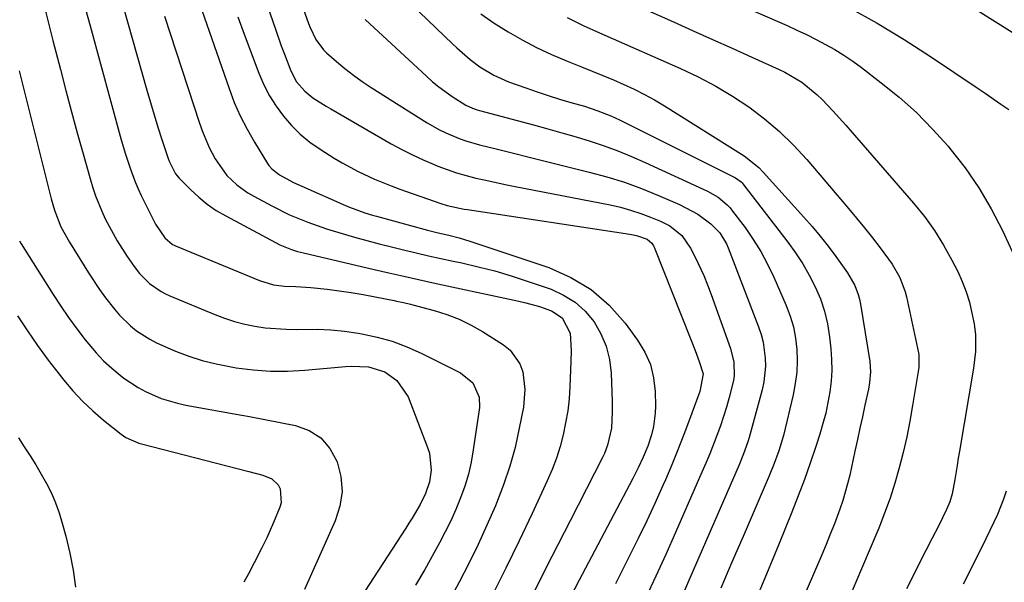
# Model space of a CAD drawing. Units: inches. Extents: x 1862678 to 1867962, y 410792 to 416054.
# Drawn here: x 1863608 to 1863844, y 411882 to 412017 of the extents above; entities that cross this region are included whole.
import ezdxf

# ---------------------------------------------------------------- set-up
doc = ezdxf.new("R2010")
doc.units = ezdxf.units.IN
doc.header["$MEASUREMENT"] = 0
doc.layers.add('7', color=7, linetype='Continuous')
doc.layers.add('8', color=7, linetype='Continuous')

msp = doc.modelspace()

# ---------------------------------------------------------------- linework, layer by layer
at = {"layer": '7', "color": 18}
for points in [[(1863663.55, 412031.36, 1828), (1863669.24, 412014.72, 1828), (1863670.65, 412010.74, 1828), (1863671.39, 412008.76, 1828), (1863672.94, 412004.71, 1828), (1863674.33, 412002.09, 1828), (1863676.26, 411999.84, 1828), (1863678.24, 411998.32, 1828), (1863681.42, 411996.3, 1828), (1863682.5, 411995.66, 1828), (1863696.98, 411987.31, 1828), (1863699.49, 411985.93, 1828), (1863702.03, 411984.62, 1828), (1863704.63, 411983.42, 1828), (1863707.25, 411982.29, 1828), (1863708.12, 411981.94, 1828), (1863712.62, 411980.32, 1828), (1863717.24, 411979.07, 1828), (1863719.58, 411978.55, 1828), (1863724.27, 411977.55, 1828), (1863726.62, 411977.08, 1828), (1863749.33, 411972.63, 1828), (1863751.81, 411972.07, 1828), (1863754.25, 411971.41, 1828), (1863756.66, 411970.62, 1828), (1863759.04, 411969.74, 1828), (1863761.44, 411968.77, 1828), (1863763.64, 411967.65, 1828), (1863766.5, 411965.3, 1828), (1863768.62, 411962.29, 1828), (1863769.7, 411960.17, 1828), (1863771.77, 411955.76, 1828), (1863772.69, 411953.51, 1828), (1863773.55, 411951.23, 1828), (1863778.17, 411938.24, 1828), (1863778.95, 411935.02, 1828), (1863779.03, 411931.71, 1828), (1863778.87, 411930.63, 1828), (1863777.83, 411926.54, 1828), (1863777.18, 411924.25, 1828), (1863775.73, 411919.72, 1828), (1863774.92, 411917.47, 1828), (1863773.19, 411913.03, 1828), (1863772.27, 411910.83, 1828), (1863771.33, 411908.64, 1828), (1863765.01, 411894.19, 1828), (1863762.69, 411888.98, 1828), (1863760.32, 411883.79, 1828), (1863757.87, 411878.64, 1828)], [(1863648.05, 412029.64, 1832), (1863658.14, 412000.52, 1832), (1863659.41, 411997.2, 1832), (1863660.83, 411993.94, 1832), (1863662.45, 411990.79, 1832), (1863664.22, 411987.7, 1832), (1863667.36, 411982.59, 1832), (1863667.68, 411982.12, 1832), (1863668.41, 411981.26, 1832), (1863670.19, 411979.85, 1832), (1863673.55, 411978.03, 1832), (1863675.53, 411977.11, 1832), (1863686.04, 411972.51, 1832), (1863686.95, 411972.13, 1832), (1863690.64, 411970.79, 1832), (1863692.52, 411970.21, 1832), (1863693.47, 411969.94, 1832), (1863705.65, 411966.6, 1832), (1863708.17, 411965.94, 1832), (1863710.72, 411965.37, 1832), (1863713.26, 411964.76, 1832), (1863715.75, 411964, 1832), (1863734.67, 411957.65, 1832), (1863739.96, 411955.31, 1832), (1863744.84, 411952.4, 1832), (1863749.1, 411948.65, 1832), (1863752.95, 411944.33, 1832), (1863755.94, 411940.26, 1832), (1863757.65, 411937.42, 1832), (1863758.98, 411934.44, 1832), (1863759.74, 411931.27, 1832), (1863760.12, 411927.97, 1832), (1863760.2, 411924.43, 1832), (1863760.16, 411922.81, 1832), (1863759.73, 411919.6, 1832), (1863759.23, 411917.63, 1832), (1863758.34, 411914.92, 1832), (1863757.27, 411912.28, 1832), (1863756.06, 411909.69, 1832), (1863754.77, 411907.14, 1832), (1863746.39, 411891.23, 1832), (1863741.97, 411882.79, 1832), (1863737.59, 411874.32, 1832)], [(1863672.68, 412028.7, 1826), (1863677.17, 412016.09, 1826), (1863677.55, 412015.1, 1826), (1863678.9, 412012.25, 1826), (1863680.76, 412009.75, 1826), (1863681.51, 412009.02, 1826), (1863683.85, 412006.97, 1826), (1863685.85, 412005.29, 1826), (1863687.9, 412003.69, 1826), (1863690.03, 412002.18, 1826), (1863692.2, 412000.74, 1826), (1863705.55, 411992.33, 1826), (1863708.51, 411990.63, 1826), (1863710.04, 411989.88, 1826), (1863713.19, 411988.55, 1826), (1863714.79, 411987.98, 1826), (1863718.07, 411987.03, 1826), (1863722.38, 411985.97, 1826), (1863726.2, 411985.03, 1826), (1863730.01, 411984.09, 1826), (1863733.82, 411983.14, 1826), (1863737.64, 411982.19, 1826), (1863744.37, 411980.52, 1826), (1863748.59, 411979.35, 1826), (1863752.77, 411978.06, 1826), (1863756.88, 411976.55, 1826), (1863760.95, 411974.91, 1826), (1863765.97, 411972.74, 1826), (1863770.32, 411970.42, 1826), (1863773.49, 411968.14, 1826), (1863775.62, 411965.94, 1826), (1863777.21, 411963.32, 1826), (1863777.62, 411962.38, 1826), (1863784.86, 411943.42, 1826), (1863785.46, 411941.6, 1826), (1863785.95, 411939.76, 1826), (1863786.47, 411935.97, 1826), (1863786.5, 411934.05, 1826), (1863786.11, 411930.27, 1826), (1863785.7, 411928.39, 1826), (1863782.61, 411916.97, 1826), (1863782.37, 411916.13, 1826), (1863781.53, 411913.66, 1826), (1863780.55, 411911.25, 1826), (1863780.2, 411910.45, 1826), (1863765.46, 411876.51, 1826)], [(1863761.35, 412028.87, 1814), (1863791.73, 412015.56, 1814), (1863794.06, 412014.51, 1814), (1863796.37, 412013.42, 1814), (1863798.65, 412012.27, 1814), (1863800.91, 412011.08, 1814), (1863803.13, 412009.82, 1814), (1863805.3, 412008.48, 1814), (1863807.41, 412007.05, 1814), (1863809.48, 412005.55, 1814), (1863814.24, 412001.91, 1814), (1863818.53, 411998.41, 1814), (1863822.66, 411994.74, 1814), (1863826.54, 411990.8, 1814), (1863830.25, 411986.69, 1814), (1863830.69, 411986.18, 1814), (1863834.29, 411981.56, 1814), (1863837.63, 411976.76, 1814), (1863840.57, 411971.71, 1814), (1863843.25, 411966.5, 1814), (1863849.65, 411952.66, 1814)], [(1863695.73, 412026.55, 1822), (1863711.62, 412011.24, 1822), (1863712.66, 412010.26, 1822), (1863715.89, 412007.44, 1822), (1863718.16, 412005.71, 1822), (1863721.49, 412003.69, 1822), (1863725.04, 412002.13, 1822), (1863729.19, 412000.65, 1822), (1863731.86, 411999.72, 1822), (1863734.53, 411998.83, 1822), (1863737.22, 411997.99, 1822), (1863739.92, 411997.19, 1822), (1863743.18, 411996.25, 1822), (1863746.39, 411995.21, 1822), (1863749.54, 411993.98, 1822), (1863750.56, 411993.52, 1822), (1863751.58, 411993.03, 1822), (1863779.38, 411979.13, 1822), (1863780.74, 411978.15, 1822), (1863780.93, 411977.95, 1822), (1863781.11, 411977.73, 1822), (1863791.87, 411963.74, 1822), (1863793.72, 411961.19, 1822), (1863795.45, 411958.56, 1822), (1863797.01, 411955.83, 1822), (1863798.46, 411953.04, 1822), (1863799.67, 411950.14, 1822), (1863800.68, 411947.19, 1822), (1863801.38, 411944.16, 1822), (1863801.87, 411941.06, 1822), (1863802.19, 411938.19, 1822), (1863802.36, 411935.61, 1822), (1863802.4, 411933.03, 1822), (1863802.24, 411930.45, 1822), (1863801.94, 411927.88, 1822), (1863801.48, 411925.33, 1822), (1863800.94, 411922.79, 1822), (1863800.28, 411920.29, 1822), (1863799.54, 411917.8, 1822), (1863798.57, 411914.79, 1822), (1863797.25, 411910.83, 1822), (1863795.86, 411906.89, 1822), (1863794.39, 411902.98, 1822), (1863792.86, 411899.09, 1822), (1863789.79, 411891.55, 1822), (1863786.79, 411884.25, 1822), (1863783.75, 411876.96, 1822)], [(1863631.61, 412024.49, 1836), (1863638.47, 412000.14, 1836), (1863639.33, 411997.17, 1836), (1863640.21, 411994.22, 1836), (1863641.14, 411991.27, 1836), (1863642.1, 411988.34, 1836), (1863643.62, 411983.79, 1836), (1863643.85, 411983.14, 1836), (1863645.35, 411980.07, 1836), (1863646.23, 411979.02, 1836), (1863648.98, 411976.25, 1836), (1863650.91, 411974.47, 1836), (1863652.94, 411972.82, 1836), (1863655.1, 411971.35, 1836), (1863657.36, 411970.02, 1836), (1863670.32, 411963.11, 1836), (1863673.09, 411961.94, 1836), (1863674.53, 411961.51, 1836), (1863675.26, 411961.32, 1836), (1863676, 411961.14, 1836), (1863692.91, 411957.19, 1836), (1863696.43, 411956.37, 1836), (1863699.95, 411955.56, 1836), (1863703.47, 411954.77, 1836), (1863707, 411954, 1836), (1863727.47, 411949.63, 1836), (1863729.15, 411949.24, 1836), (1863732.46, 411948.29, 1836), (1863735.31, 411947.3, 1836), (1863737.9, 411945.6, 1836), (1863739.78, 411941.91, 1836), (1863740.03, 411937.76, 1836), (1863739.97, 411935.13, 1836), (1863739.72, 411929.16, 1836), (1863739.51, 411926.25, 1836), (1863739.19, 411923.36, 1836), (1863738.71, 411920.48, 1836), (1863738.13, 411917.63, 1836), (1863737.38, 411914.81, 1836), (1863736.51, 411912.03, 1836), (1863735.47, 411909.31, 1836), (1863734.32, 411906.63, 1836), (1863730.66, 411898.77, 1836), (1863727.55, 411892.2, 1836), (1863724.4, 411885.66, 1836), (1863721.16, 411879.16, 1836)], [(1863622.86, 412023.05, 1838), (1863624.89, 412015.49, 1838), (1863632.36, 411988.23, 1838), (1863633.35, 411984.83, 1838), (1863634.45, 411981.46, 1838), (1863635.7, 411978.15, 1838), (1863636.4, 411976.53, 1838), (1863637.14, 411974.92, 1838), (1863639.33, 411970.42, 1838), (1863640.58, 411968.06, 1838), (1863642.76, 411964.74, 1838), (1863644.63, 411963.2, 1838), (1863644.99, 411963.02, 1838), (1863645.36, 411962.85, 1838), (1863665.42, 411954.53, 1838), (1863668.8, 411953.53, 1838), (1863671.44, 411953.22, 1838), (1863674.15, 411953.14, 1838), (1863677.74, 411952.88, 1838), (1863681.61, 411952.45, 1838), (1863684.5, 411952.09, 1838), (1863687.37, 411951.68, 1838), (1863690.23, 411951.2, 1838), (1863693.09, 411950.66, 1838), (1863697.65, 411949.75, 1838), (1863698.22, 411949.63, 1838), (1863699.92, 411949.27, 1838), (1863701.61, 411948.86, 1838), (1863702.17, 411948.72, 1838), (1863707.24, 411947.37, 1838), (1863710.27, 411946.42, 1838), (1863713.23, 411945.29, 1838), (1863716.07, 411943.89, 1838), (1863718.83, 411942.31, 1838), (1863723.8, 411939.17, 1838), (1863725.4, 411937.86, 1838), (1863727.72, 411934.6, 1838), (1863728.43, 411932.66, 1838), (1863728.95, 411928.45, 1838), (1863728.59, 411924.22, 1838), (1863727.62, 411919.19, 1838), (1863726.59, 411914.6, 1838), (1863725.36, 411910.07, 1838), (1863723.86, 411905.63, 1838), (1863722.17, 411901.24, 1838), (1863721.9, 411900.6, 1838), (1863719.87, 411895.97, 1838), (1863717.76, 411891.38, 1838), (1863715.52, 411886.84, 1838), (1863713.21, 411882.35, 1838), (1863707.84, 411872.27, 1838)], [(1863750.05, 412022.92, 1816), (1863764.5, 412016.46, 1816), (1863769.2, 412014.35, 1816), (1863773.89, 412012.25, 1816), (1863778.59, 412010.14, 1816), (1863783.28, 412008.03, 1816), (1863789.77, 412005.1, 1816), (1863791.2, 412004.41, 1816), (1863795.26, 412002, 1816), (1863798.93, 411999.02, 1816), (1863800.06, 411997.91, 1816), (1863802.66, 411995.18, 1816), (1863805.78, 411991.76, 1816), (1863807.31, 411990.02, 1816), (1863821.96, 411973.09, 1816), (1863824.55, 411969.86, 1816), (1863826.98, 411966.52, 1816), (1863829.15, 411963.01, 1816), (1863831.16, 411959.38, 1816), (1863832.53, 411956.7, 1816), (1863833.62, 411954.3, 1816), (1863834.58, 411951.85, 1816), (1863835.33, 411949.33, 1816), (1863835.94, 411946.76, 1816), (1863836.45, 411944.18, 1816), (1863836.8, 411941.55, 1816), (1863836.77, 411937.57, 1816), (1863836.3, 411933.6, 1816), (1863832.97, 411913.72, 1816), (1863832.68, 411912.01, 1816), (1863832.39, 411910.3, 1816), (1863831.81, 411906.88, 1816), (1863831.19, 411903.47, 1816), (1863830.63, 411901.57, 1816), (1863829.87, 411899.75, 1816), (1863827.92, 411895.77, 1816), (1863826.42, 411892.83, 1816), (1863824.91, 411889.89, 1816), (1863820.24, 411880.73, 1816)], [(1863806.67, 412019.82, 1812), (1863813.27, 412016.19, 1812), (1863819.72, 412012.28, 1812), (1863826.06, 412008.19, 1812), (1863837.23, 412000.64, 1812), (1863839.11, 411999.37, 1812), (1863842.87, 411996.79, 1812), (1863844.74, 411995.5, 1812)], [(1863642.7, 412017.82, 1834), (1863651.07, 411992.21, 1834), (1863651.78, 411990.23, 1834), (1863653.43, 411986.38, 1834), (1863654.82, 411983.69, 1834), (1863657.65, 411979.72, 1834), (1863660.03, 411977.48, 1834), (1863662.67, 411975.57, 1834), (1863664.08, 411974.74, 1834), (1863668.41, 411972.4, 1834), (1863672.65, 411970.29, 1834), (1863677.03, 411968.48, 1834), (1863681.51, 411966.92, 1834), (1863686.05, 411965.55, 1834), (1863688.17, 411964.96, 1834), (1863691.1, 411964.16, 1834), (1863694.04, 411963.37, 1834), (1863696.99, 411962.61, 1834), (1863699.94, 411961.87, 1834), (1863702.9, 411961.15, 1834), (1863705.86, 411960.46, 1834), (1863708.83, 411959.8, 1834), (1863711.81, 411959.17, 1834), (1863713.83, 411958.75, 1834), (1863717.8, 411957.85, 1834), (1863721.75, 411956.84, 1834), (1863725.65, 411955.68, 1834), (1863729.52, 411954.42, 1834), (1863735.24, 411952.44, 1834), (1863738.23, 411951.07, 1834), (1863740.99, 411949.37, 1834), (1863743.37, 411947.18, 1834), (1863745.5, 411944.67, 1834), (1863747.15, 411941.8, 1834), (1863748.44, 411938.81, 1834), (1863749.2, 411935.64, 1834), (1863749.6, 411932.35, 1834), (1863749.84, 411925.58, 1834), (1863749.87, 411923.09, 1834), (1863749.65, 411919.19, 1834), (1863748.74, 411915.1, 1834), (1863747.97, 411913.15, 1834), (1863747.52, 411912.2, 1834), (1863739.77, 411897.01, 1834), (1863735.42, 411888.47, 1834), (1863731.08, 411879.93, 1834)], [(1863690.7, 412017.04, 1824), (1863705.38, 412003.45, 1824), (1863706.85, 412002.15, 1824), (1863708.36, 412000.9, 1824), (1863711.54, 411998.62, 1824), (1863714.85, 411996.5, 1824), (1863716.42, 411995.8, 1824), (1863717.5, 411995.43, 1824), (1863718.05, 411995.27, 1824), (1863731.04, 411991.81, 1824), (1863734.44, 411990.88, 1824), (1863737.83, 411989.92, 1824), (1863741.21, 411988.92, 1824), (1863744.58, 411987.89, 1824), (1863747.92, 411986.78, 1824), (1863751.23, 411985.58, 1824), (1863754.49, 411984.26, 1824), (1863757.71, 411982.84, 1824), (1863772.65, 411975.95, 1824), (1863775.17, 411974.51, 1824), (1863777.4, 411972.66, 1824), (1863778.04, 411971.94, 1824), (1863778.66, 411971.19, 1824), (1863781.63, 411967.21, 1824), (1863783.6, 411964.38, 1824), (1863785.43, 411961.47, 1824), (1863787.05, 411958.44, 1824), (1863788.53, 411955.33, 1824), (1863791.46, 411948.6, 1824), (1863792.42, 411946.04, 1824), (1863793.2, 411943.44, 1824), (1863793.71, 411940.77, 1824), (1863794.03, 411938.05, 1824), (1863794.1, 411935.31, 1824), (1863794, 411932.59, 1824), (1863793.65, 411929.88, 1824), (1863793.14, 411927.19, 1824), (1863790.82, 411917.47, 1824), (1863789.75, 411913.76, 1824), (1863788.4, 411910.14, 1824), (1863787.91, 411908.95, 1824), (1863787.41, 411907.76, 1824), (1863781.18, 411893.27, 1824), (1863778.51, 411887.09, 1824), (1863775.84, 411880.92, 1824)], [(1863739.03, 412017.53, 1818), (1863742.87, 412015.61, 1818), (1863746.8, 412013.88, 1818), (1863748.11, 412013.3, 1818), (1863766.21, 412005.31, 1818), (1863770.46, 412003.29, 1818), (1863774.61, 412001.1, 1818), (1863778.63, 411998.68, 1818), (1863782.56, 411996.09, 1818), (1863786.3, 411993.25, 1818), (1863789.88, 411990.23, 1818), (1863793.22, 411986.95, 1818), (1863796.41, 411983.49, 1818), (1863806.36, 411971.82, 1818), (1863808.31, 411969.49, 1818), (1863810.24, 411967.14, 1818), (1863812.12, 411964.75, 1818), (1863813.97, 411962.35, 1818), (1863816.86, 411958.46, 1818), (1863818.7, 411955.28, 1818), (1863819.98, 411951.83, 1818), (1863820.28, 411950.64, 1818), (1863823.16, 411937.22, 1818), (1863823.24, 411936.79, 1818), (1863823.26, 411934.18, 1818), (1863823.2, 411933.75, 1818), (1863821.74, 411924.63, 1818), (1863821.08, 411920.87, 1818), (1863820.34, 411917.13, 1818), (1863819.49, 411913.41, 1818), (1863818.56, 411909.7, 1818), (1863817.51, 411906.04, 1818), (1863816.35, 411902.41, 1818), (1863815.04, 411898.83, 1818), (1863813.62, 411895.28, 1818), (1863809.48, 411885.5, 1818), (1863806.37, 411878.21, 1818)], [(1863607.91, 412004.77, 1842), (1863609.09, 411999.98, 1842), (1863610.28, 411995.2, 1842), (1863615.55, 411974.07, 1842), (1863616.34, 411971.36, 1842), (1863617.91, 411967.42, 1842), (1863619.93, 411963.7, 1842), (1863624.5, 411956.39, 1842), (1863627.16, 411952.38, 1842), (1863628.58, 411950.44, 1842), (1863630.7, 411947.69, 1842), (1863631.92, 411946.27, 1842), (1863634.59, 411943.69, 1842), (1863636.04, 411942.52, 1842), (1863639.17, 411940.49, 1842), (1863640.82, 411939.63, 1842), (1863645.35, 411937.66, 1842), (1863648.52, 411936.45, 1842), (1863651.74, 411935.4, 1842), (1863655.03, 411934.57, 1842), (1863659.83, 411933.66, 1842), (1863663.94, 411933.14, 1842), (1863668.05, 411932.83, 1842), (1863672.17, 411932.84, 1842), (1863676.31, 411933.05, 1842), (1863686.01, 411933.93, 1842), (1863687.4, 411934.01, 1842), (1863691.56, 411933.86, 1842), (1863695.44, 411932.67, 1842), (1863698.32, 411930.64, 1842), (1863701.01, 411926.7, 1842), (1863705.68, 411914.55, 1842), (1863706.09, 411913.23, 1842), (1863706.49, 411909.14, 1842), (1863706.15, 411906.38, 1842), (1863705.18, 411903.58, 1842), (1863703.85, 411900.91, 1842), (1863701.96, 411897.68, 1842), (1863701.2, 411896.46, 1842), (1863700.43, 411895.26, 1842), (1863690.63, 411880.19, 1842)], [(1863607.99, 411964.05, 1844), (1863608.42, 411963.33, 1844), (1863616.03, 411951.23, 1844), (1863617.86, 411948.43, 1844), (1863619.74, 411945.67, 1844), (1863621.72, 411942.97, 1844), (1863623.75, 411940.32, 1844), (1863626.35, 411937.2, 1844), (1863628.14, 411935.3, 1844), (1863630.06, 411933.55, 1844), (1863632.08, 411931.88, 1844), (1863632.98, 411931.2, 1844), (1863636.38, 411928.92, 1844), (1863638.17, 411927.95, 1844), (1863641.93, 411926.33, 1844), (1863645.84, 411925.15, 1844), (1863647.84, 411924.71, 1844), (1863659.35, 411922.64, 1844), (1863663.03, 411921.97, 1844), (1863666.7, 411921.28, 1844), (1863670.37, 411920.56, 1844), (1863674.03, 411919.83, 1844), (1863677.29, 411918.61, 1844), (1863680.1, 411916.88, 1844), (1863682.25, 411914.37, 1844), (1863684.03, 411911.17, 1844), (1863684.89, 411907.6, 1844), (1863685.19, 411904.04, 1844), (1863684.66, 411900.51, 1844), (1863683.57, 411897, 1844), (1863676.24, 411880.57, 1844)], [(1863607.56, 411946.08, 1846), (1863609.91, 411942.5, 1846), (1863612.33, 411938.96, 1846), (1863614.86, 411935.51, 1846), (1863617.47, 411932.11, 1846), (1863618.58, 411930.71, 1846), (1863620.76, 411928.13, 1846), (1863623.06, 411925.66, 1846), (1863625.52, 411923.35, 1846), (1863628.09, 411921.15, 1846), (1863632.32, 411917.77, 1846), (1863633.43, 411916.99, 1846), (1863636.56, 411915.63, 1846), (1863637.22, 411915.45, 1846), (1863662.87, 411908.85, 1846), (1863666.25, 411907.91, 1846), (1863668.36, 411907.09, 1846), (1863669.88, 411905.65, 1846), (1863670.41, 411904.66, 1846), (1863670.64, 411901.36, 1846), (1863670.33, 411900.27, 1846), (1863668.81, 411896.63, 1846), (1863667.18, 411892.96, 1846), (1863666, 411890.55, 1846), (1863664.17, 411886.97, 1846), (1863662.79, 411884.32, 1846), (1863661.68, 411882.3, 1846)], [(1863607.75, 411916.86, 1848), (1863609.15, 411914.74, 1848), (1863610.54, 411912.58, 1848), (1863611.89, 411910.39, 1848), (1863613.2, 411908.17, 1848), (1863614.46, 411905.94, 1848), (1863615.62, 411903.65, 1848), (1863616.65, 411901.31, 1848), (1863617.51, 411898.9, 1848), (1863618.25, 411896.45, 1848), (1863619.07, 411893.36, 1848), (1863620.02, 411889.31, 1848), (1863620.83, 411885.24, 1848), (1863621.44, 411881.13, 1848)], [(1863844.1, 411904.08, 1814), (1863843.47, 411902.2, 1814), (1863842.02, 411898.53, 1814), (1863841.2, 411896.73, 1814), (1863838.28, 411890.72, 1814), (1863836.83, 411887.75, 1814), (1863835.35, 411884.79, 1814), (1863833.86, 411881.83, 1814)]]:
    msp.add_polyline3d(points, dxfattribs=at)
at = {"layer": '8', "color": 18}
for points in [[(1863614.09, 412019.66, 1840), (1863616.01, 412012.01, 1840), (1863617.79, 412005.09, 1840), (1863619.11, 412000.02, 1840), (1863620.46, 411994.96, 1840), (1863621.84, 411989.91, 1840), (1863623.25, 411984.86, 1840), (1863625.01, 411978.62, 1840), (1863625.59, 411976.71, 1840), (1863626.22, 411974.82, 1840), (1863627.69, 411971.12, 1840), (1863628.53, 411969.31, 1840), (1863630.38, 411965.78, 1840), (1863631.39, 411964.06, 1840), (1863633.75, 411960.3, 1840), (1863635.43, 411957.9, 1840), (1863636.74, 411956.21, 1840), (1863639.11, 411953.8, 1840), (1863641.91, 411951.89, 1840), (1863642.91, 411951.38, 1840), (1863643.94, 411950.91, 1840), (1863654.75, 411946.41, 1840), (1863657.1, 411945.53, 1840), (1863659.47, 411944.75, 1840), (1863661.89, 411944.13, 1840), (1863664.34, 411943.62, 1840), (1863666.82, 411943.26, 1840), (1863671.81, 411942.88, 1840), (1863674.31, 411942.86, 1840), (1863679.2, 411942.87, 1840), (1863682.49, 411942.73, 1840), (1863685.77, 411942.4, 1840), (1863689.03, 411941.95, 1840), (1863689.95, 411941.8, 1840), (1863693.62, 411941.02, 1840), (1863697.22, 411940.03, 1840), (1863700.72, 411938.71, 1840), (1863704.15, 411937.19, 1840), (1863713.56, 411932.48, 1840), (1863716.46, 411930.08, 1840), (1863718.03, 411926.65, 1840), (1863718.07, 411924.14, 1840), (1863716.61, 411913.99, 1840), (1863716.08, 411911.06, 1840), (1863715.42, 411908.17, 1840), (1863714.57, 411905.33, 1840), (1863713.58, 411902.52, 1840), (1863712.44, 411899.76, 1840), (1863711.23, 411897.04, 1840), (1863709.91, 411894.37, 1840), (1863708.52, 411891.73, 1840), (1863707.15, 411889.24, 1840), (1863704.99, 411885.4, 1840), (1863702.79, 411881.58, 1840)], [(1863835.31, 412020.46, 1810), (1863851.17, 412010.47, 1810)], [(1863660.24, 412017.66, 1830), (1863661.78, 412013.5, 1830), (1863665.31, 412004.16, 1830), (1863666.49, 412001.43, 1830), (1863667.83, 411998.78, 1830), (1863669.41, 411996.28, 1830), (1863671.15, 411993.86, 1830), (1863673.11, 411991.63, 1830), (1863675.21, 411989.55, 1830), (1863677.51, 411987.7, 1830), (1863679.95, 411985.99, 1830), (1863683.34, 411983.87, 1830), (1863685.2, 411982.76, 1830), (1863689.02, 411980.68, 1830), (1863692.95, 411978.84, 1830), (1863696.98, 411977.2, 1830), (1863699.02, 411976.45, 1830), (1863708.82, 411972.99, 1830), (1863710.39, 411972.49, 1830), (1863714.42, 411971.64, 1830), (1863715.23, 411971.51, 1830), (1863754.09, 411965.64, 1830), (1863755.63, 411965.33, 1830), (1863758.24, 411964.41, 1830), (1863759.37, 411963.49, 1830), (1863759.77, 411962.88, 1830), (1863759.93, 411962.54, 1830), (1863768.7, 411940.39, 1830), (1863769.72, 411937.77, 1830), (1863770.69, 411935.13, 1830), (1863771.64, 411932.17, 1830), (1863770.78, 411927.99, 1830), (1863770.55, 411927.34, 1830), (1863768.36, 411921.3, 1830), (1863767, 411917.65, 1830), (1863765.59, 411914.01, 1830), (1863764.11, 411910.41, 1830), (1863762.58, 411906.82, 1830), (1863761.97, 411905.45, 1830), (1863760.07, 411901.2, 1830), (1863758.11, 411896.98, 1830), (1863756.08, 411892.8, 1830), (1863754.01, 411888.64, 1830), (1863750.6, 411881.97, 1830)], [(1863718.42, 412018.37, 1820), (1863721.63, 412016.16, 1820), (1863724.92, 412014.07, 1820), (1863728.32, 412012.14, 1820), (1863731.77, 412010.33, 1820), (1863735.31, 412008.69, 1820), (1863738.9, 412007.15, 1820), (1863742.5, 412005.72, 1820), (1863745.05, 412004.69, 1820), (1863747.59, 412003.64, 1820), (1863750.12, 412002.57, 1820), (1863752.64, 412001.49, 1820), (1863755.13, 412000.34, 1820), (1863757.58, 411999.11, 1820), (1863759.97, 411997.78, 1820), (1863762.33, 411996.37, 1820), (1863781.43, 411984.37, 1820), (1863784.96, 411981.59, 1820), (1863786.01, 411980.52, 1820), (1863795.73, 411969.73, 1820), (1863797.71, 411967.45, 1820), (1863799.65, 411965.13, 1820), (1863801.52, 411962.75, 1820), (1863803.33, 411960.33, 1820), (1863806.18, 411956.36, 1820), (1863807.9, 411953.33, 1820), (1863808.75, 411951.17, 1820), (1863809.05, 411950.05, 1820), (1863809.28, 411948.92, 1820), (1863811.49, 411935.2, 1820), (1863811.67, 411932.68, 1820), (1863811.46, 411930.16, 1820), (1863811.16, 411928.5, 1820), (1863810.34, 411924.67, 1820), (1863809.74, 411921.93, 1820), (1863809.15, 411919.19, 1820), (1863808.55, 411916.45, 1820), (1863807.95, 411913.72, 1820), (1863806.69, 411907.97, 1820), (1863806.19, 411905.91, 1820), (1863805.01, 411901.85, 1820), (1863804.33, 411899.84, 1820), (1863803.02, 411896.3, 1820), (1863802.05, 411893.81, 1820), (1863801.04, 411891.33, 1820), (1863800.01, 411888.87, 1820), (1863786.21, 411856.88, 1820)]]:
    msp.add_polyline3d(points, dxfattribs=at)

doc.saveas('drawing.dxf')
